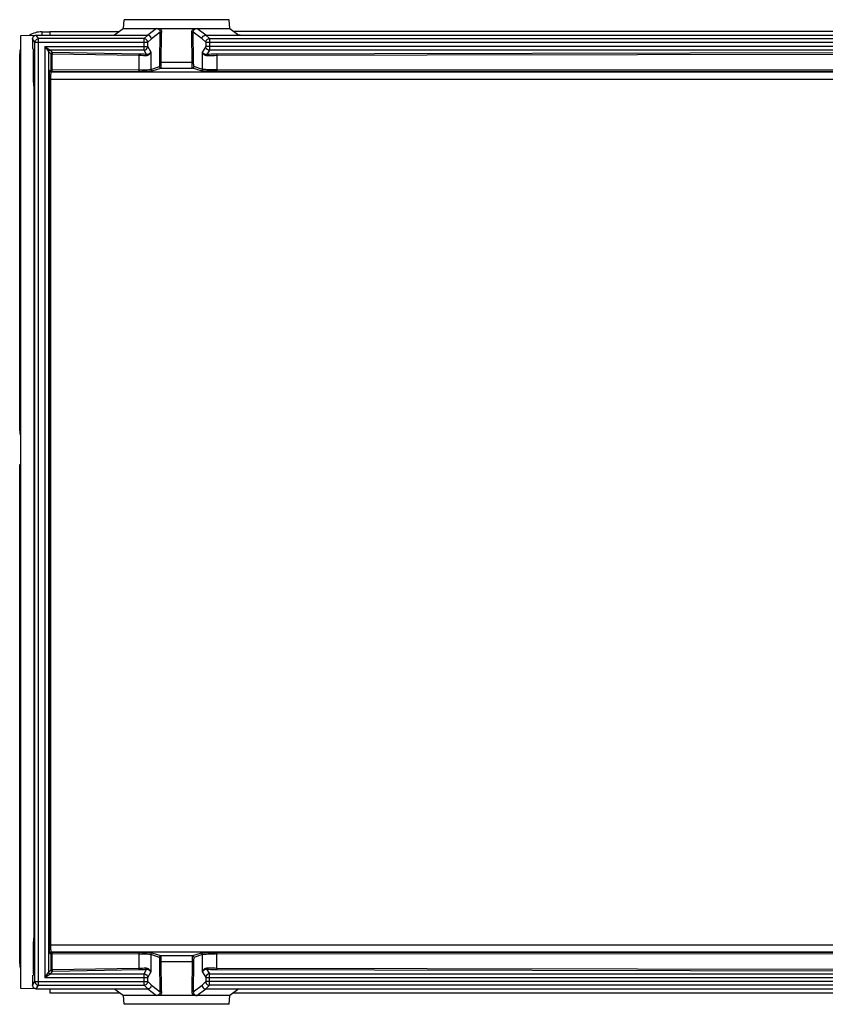
# Model space of a CAD drawing. Units: millimetres. Extents: x 0 to 841, y 0 to 594.
# Drawn here: x 354 to 409, y 75 to 143 of the extents above; entities that cross this region are included whole.
import ezdxf

# ---------------------------------------------------------------- set-up
doc = ezdxf.new("R2010")
doc.units = ezdxf.units.MM
doc.header["$LTSCALE"] = 46.255
doc.layers.get('0').update_dxf_attribs({"linetype": 'CONTINUOUS'})

msp = doc.modelspace()

# ---------------------------------------------------------------- linework, layer by layer
at = {"color": 7, "linetype": 'CONTINUOUS'}
for p, q in [((360.967, 141.986), (361.02, 142.581)), ((368.172, 142.581), (361.02, 142.581)), ((368.224, 141.986), (368.172, 142.581)), ((355.396, 141.756), (355.946, 141.756)), ((355.946, 141.771), (360.686, 141.771)), ((355.946, 141.771), (355.946, 141.526)), ((360.967, 141.986), (360.365, 141.526)), ((360.967, 141.986), (368.224, 141.986)), ((363.217, 141.982), (363.266, 141.984)), ((363.266, 141.984), (363.318, 141.985)), ((363.318, 141.985), (363.376, 141.985)), ((363.376, 141.985), (363.437, 141.986)), ((365.754, 141.986), (365.816, 141.985)), ((365.816, 141.985), (365.873, 141.985)), ((365.873, 141.985), (365.926, 141.984)), ((365.926, 141.984), (365.975, 141.982)), ((368.224, 141.986), (368.822, 141.529)), ((429.264, 141.771), (368.506, 141.771)), ((354.934, 141.508), (353.946, 141.491)), ((353.946, 141.491), (353.946, 76.561)), ((354.771, 141.276), (354.78, 141.341)), ((354.771, 141.276), (354.771, 140.613)), ((354.78, 141.341), (354.805, 141.401)), ((354.805, 141.401), (354.844, 141.453)), ((354.844, 141.453), (354.896, 141.492)), ((354.896, 141.492), (354.956, 141.517)), ((354.956, 141.517), (355.021, 141.526)), ((355.021, 141.526), (362.618, 141.526)), ((362.683, 141.517), (362.618, 141.526)), ((362.743, 141.492), (362.683, 141.517)), ((362.795, 141.452), (362.743, 141.492)), ((362.834, 141.401), (362.795, 141.452)), ((362.859, 141.341), (362.834, 141.401)), ((362.868, 141.276), (362.859, 141.341)), ((366.324, 141.276), (366.332, 141.34)), ((366.332, 141.34), (366.357, 141.401)), ((366.357, 141.401), (366.397, 141.452)), ((366.397, 141.452), (366.449, 141.492)), ((366.449, 141.492), (366.509, 141.517)), ((366.509, 141.517), (366.573, 141.526)), ((366.573, 141.526), (428.553, 141.526)), ((368.828, 141.528), (368.822, 141.529)), ((368.843, 141.527), (368.828, 141.528)), ((368.865, 141.526), (368.843, 141.527)), ((368.892, 141.526), (368.865, 141.526)), ((368.922, 141.526), (368.892, 141.526)), ((354.771, 140.613), (354.838, 140.58)), ((354.838, 140.58), (354.839, 140.574)), ((354.839, 140.574), (354.84, 140.56)), ((354.84, 140.56), (354.84, 140.538)), ((354.84, 140.538), (354.841, 140.51)), ((354.841, 140.51), (354.841, 140.48)), ((354.841, 138.308), (354.841, 140.48)), ((353.896, 114.567), (353.896, 140.256)), ((366.27, 139.085), (366.254, 139.087)), ((366.308, 139.082), (366.27, 139.085)), ((366.373, 139.079), (366.308, 139.082)), ((366.467, 139.077), (366.373, 139.079)), ((366.588, 139.074), (366.467, 139.077)), ((366.73, 139.072), (366.588, 139.074)), ((367.04, 139.07), (366.73, 139.072)), ((367.326, 139.069), (367.04, 139.07)), ((354.841, 138.308), (354.841, 138.244)), ((354.841, 138.244), (354.842, 138.185)), ((354.842, 138.185), (354.844, 138.133)), ((354.844, 138.133), (354.845, 138.093)), ((354.845, 138.093), (354.848, 138.067)), ((354.848, 138.067), (354.85, 138.058)), ((354.879, 138.043), (354.85, 138.058)), ((354.879, 80.008), (354.879, 138.043)), ((353.896, 112.255), (353.946, 112.255)), ((353.896, 78.255), (353.896, 112.255)), ((353.946, 111.006), (353.896, 111.006)), ((353.946, 107.506), (353.896, 107.506)), ((354.842, 79.867), (354.841, 79.807)), ((354.844, 79.918), (354.842, 79.867)), ((354.845, 79.958), (354.844, 79.918)), ((354.848, 79.984), (354.845, 79.958)), ((354.85, 79.994), (354.848, 79.984)), ((354.85, 79.994), (354.879, 80.008)), ((354.841, 79.807), (354.841, 79.743)), ((354.841, 77.572), (354.841, 79.743)), ((366.267, 78.966), (366.254, 78.964)), ((366.296, 78.969), (366.267, 78.966)), ((366.346, 78.971), (366.296, 78.969)), ((366.42, 78.973), (366.346, 78.971)), ((366.52, 78.976), (366.42, 78.973)), ((366.644, 78.978), (366.52, 78.976)), ((366.926, 78.981), (366.644, 78.978)), ((367.203, 78.982), (366.926, 78.981)), ((367.326, 78.982), (367.203, 78.982)), ((354.771, 77.438), (354.838, 77.472)), ((354.771, 77.438), (354.771, 76.776)), ((354.839, 77.477), (354.838, 77.472)), ((354.84, 77.492), (354.839, 77.477)), ((354.841, 77.541), (354.84, 77.513)), ((354.84, 77.513), (354.84, 77.492)), ((354.841, 77.572), (354.841, 77.541)), ((353.946, 76.561), (354.934, 76.543)), ((354.78, 76.711), (354.771, 76.776)), ((354.805, 76.651), (354.78, 76.711)), ((354.844, 76.599), (354.805, 76.651)), ((354.896, 76.559), (354.844, 76.599)), ((354.956, 76.534), (354.896, 76.559)), ((355.021, 76.526), (354.956, 76.534)), ((355.021, 76.526), (362.618, 76.526)), ((355.946, 76.526), (355.946, 76.256)), ((360.365, 76.526), (360.967, 76.066)), ((362.683, 76.534), (362.618, 76.526)), ((362.743, 76.559), (362.683, 76.534)), ((362.795, 76.599), (362.743, 76.559)), ((362.834, 76.651), (362.795, 76.599)), ((362.859, 76.711), (362.834, 76.651)), ((362.868, 76.775), (362.859, 76.711)), ((366.324, 76.775), (366.332, 76.711)), ((366.332, 76.711), (366.357, 76.651)), ((366.357, 76.651), (366.397, 76.599)), ((366.397, 76.599), (366.449, 76.559)), ((366.449, 76.559), (366.509, 76.534)), ((366.509, 76.534), (366.573, 76.526)), ((366.573, 76.526), (428.553, 76.526)), ((368.822, 76.522), (368.224, 76.066)), ((368.822, 76.522), (368.828, 76.523)), ((368.828, 76.523), (368.843, 76.524)), ((368.843, 76.524), (368.865, 76.525)), ((368.865, 76.525), (368.892, 76.526)), ((368.892, 76.526), (368.922, 76.526)), ((355.946, 76.256), (360.718, 76.256)), ((368.224, 76.066), (360.967, 76.066)), ((361.02, 75.47), (360.967, 76.066)), ((363.266, 76.068), (363.217, 76.069)), ((363.318, 76.067), (363.266, 76.068)), ((363.376, 76.066), (363.318, 76.067)), ((363.437, 76.066), (363.376, 76.066)), ((365.816, 76.066), (365.754, 76.066)), ((365.873, 76.067), (365.816, 76.066)), ((365.926, 76.068), (365.873, 76.067)), ((365.975, 76.069), (365.926, 76.068)), ((368.172, 75.47), (368.224, 76.066)), ((368.473, 76.256), (429.339, 76.256)), ((368.172, 75.47), (361.02, 75.47))]:
    msp.add_line(p, q, dxfattribs=at)
at = {"color": 9, "linetype": 'CONTINUOUS'}
for p, q in [((355.396, 141.756), (355.396, 141.526)), ((363.217, 141.982), (362.618, 141.526)), ((363.463, 141.73), (362.868, 141.276)), ((363.217, 141.982), (363.261, 141.979)), ((363.261, 141.979), (363.306, 141.966)), ((363.306, 141.966), (363.349, 141.944)), ((363.349, 141.944), (363.388, 141.914)), ((363.388, 141.914), (363.42, 141.875)), ((363.42, 141.875), (363.444, 141.83)), ((363.437, 141.986), (363.49, 141.931)), ((363.444, 141.83), (363.459, 141.781)), ((363.444, 139.654), (363.463, 141.73)), ((363.459, 141.781), (363.463, 141.73)), ((363.463, 141.73), (363.47, 141.725)), ((363.47, 141.725), (363.484, 141.72)), ((363.484, 141.72), (363.506, 141.716)), ((363.49, 141.931), (363.531, 141.864)), ((363.506, 141.716), (363.533, 141.714)), ((363.531, 141.864), (363.556, 141.79)), ((363.533, 141.714), (363.563, 141.713)), ((363.544, 139.622), (363.563, 141.712)), ((363.556, 141.79), (363.563, 141.712)), ((365.628, 141.713), (365.633, 141.776)), ((365.658, 141.714), (365.628, 141.713)), ((365.648, 139.601), (365.628, 141.713)), ((365.633, 141.776), (365.65, 141.838)), ((365.65, 141.838), (365.677, 141.895)), ((365.685, 141.717), (365.658, 141.714)), ((365.677, 141.895), (365.713, 141.945)), ((365.707, 141.72), (365.685, 141.717)), ((365.722, 141.725), (365.707, 141.72)), ((365.713, 141.945), (365.754, 141.986)), ((365.728, 141.73), (365.722, 141.725)), ((365.728, 141.73), (365.733, 141.782)), ((366.324, 141.276), (365.728, 141.73)), ((365.747, 139.713), (365.728, 141.73)), ((365.733, 141.782), (365.748, 141.832)), ((365.748, 141.832), (365.773, 141.877)), ((365.773, 141.877), (365.804, 141.914)), ((365.804, 141.914), (365.839, 141.942)), ((365.839, 141.942), (365.876, 141.962)), ((365.876, 141.962), (365.911, 141.974)), ((365.911, 141.974), (365.944, 141.981)), ((365.944, 141.981), (365.975, 141.982)), ((366.573, 141.526), (365.975, 141.982)), ((354.937, 141.038), (354.771, 141.276)), ((354.937, 141.038), (354.946, 141.102)), ((354.937, 141.038), (362.618, 141.038)), ((354.937, 77.014), (354.937, 141.038)), ((354.946, 141.102), (354.971, 141.162)), ((354.971, 141.162), (355.01, 141.214)), ((355.01, 141.214), (355.062, 141.254)), ((355.187, 141.288), (355.021, 141.526)), ((355.062, 141.254), (355.123, 141.279)), ((355.123, 141.279), (355.187, 141.288)), ((362.369, 141.288), (355.187, 141.288)), ((355.187, 76.764), (355.187, 141.288)), ((362.618, 141.526), (362.369, 141.288)), ((362.433, 141.279), (362.369, 141.288)), ((362.369, 140.506), (362.369, 141.288)), ((362.494, 141.254), (362.433, 141.279)), ((362.545, 141.214), (362.494, 141.254)), ((362.585, 141.162), (362.545, 141.214)), ((362.61, 141.102), (362.585, 141.162)), ((362.618, 141.038), (362.61, 141.102)), ((362.868, 141.276), (362.618, 141.038)), ((362.618, 140.755), (362.618, 141.038)), ((366.573, 141.038), (366.324, 141.276)), ((366.823, 141.288), (366.573, 141.526)), ((366.573, 141.038), (366.582, 141.102)), ((366.573, 141.038), (429.196, 141.038)), ((366.573, 141.038), (366.573, 140.755)), ((366.582, 141.102), (366.607, 141.162)), ((366.607, 141.162), (366.646, 141.214)), ((366.646, 141.214), (366.698, 141.254)), ((366.698, 141.254), (366.758, 141.279)), ((366.758, 141.279), (366.823, 141.288)), ((366.823, 141.288), (429.177, 141.288)), ((366.823, 141.288), (366.823, 140.506)), ((355.617, 140.755), (362.618, 140.755)), ((355.617, 140.755), (355.965, 140.506)), ((355.617, 140.755), (355.866, 140.406)), ((355.617, 140.755), (355.617, 77.297)), ((355.866, 140.406), (355.871, 140.437)), ((355.866, 140.406), (356.032, 140.239)), ((355.866, 140.406), (355.866, 77.645)), ((355.871, 140.437), (355.885, 140.464)), ((355.885, 140.464), (355.907, 140.486)), ((355.907, 140.486), (355.935, 140.501)), ((355.935, 140.501), (355.965, 140.506)), ((362.369, 140.506), (355.965, 140.506)), ((355.965, 140.506), (356.132, 140.339)), ((356.032, 140.239), (356.038, 140.27)), ((356.038, 140.27), (356.052, 140.298)), ((356.052, 140.298), (356.074, 140.32)), ((356.074, 140.32), (356.101, 140.334)), ((356.101, 140.334), (356.132, 140.339)), ((356.115, 140.269), (356.113, 140.239)), ((356.117, 140.295), (356.115, 140.269)), ((356.122, 140.317), (356.117, 140.295)), ((356.127, 140.332), (356.122, 140.317)), ((356.132, 140.339), (356.127, 140.332)), ((362.038, 140.24), (356.132, 140.339)), ((362.369, 140.506), (362.433, 140.514)), ((362.54, 140.219), (362.369, 140.506)), ((362.433, 140.514), (362.493, 140.54)), ((362.493, 140.54), (362.545, 140.579)), ((362.545, 140.579), (362.585, 140.631)), ((362.585, 140.631), (362.61, 140.691)), ((362.61, 140.691), (362.618, 140.755)), ((362.83, 140.401), (362.618, 140.755)), ((362.771, 140.293), (362.721, 140.256)), ((362.807, 140.311), (362.761, 140.238)), ((362.809, 140.341), (362.771, 140.293)), ((362.83, 140.401), (362.807, 140.311)), ((362.83, 140.401), (362.809, 140.341)), ((362.83, 140.401), (362.83, 139.185)), ((366.573, 140.755), (366.354, 140.389)), ((366.375, 140.329), (366.354, 140.389)), ((366.378, 140.299), (366.354, 140.389)), ((366.354, 139.187), (366.354, 140.389)), ((366.414, 140.28), (366.375, 140.329)), ((366.423, 140.225), (366.378, 140.299)), ((366.463, 140.243), (366.414, 140.28)), ((429.287, 140.755), (366.573, 140.755)), ((366.582, 140.691), (366.573, 140.755)), ((366.607, 140.631), (366.582, 140.691)), ((366.647, 140.579), (366.607, 140.631)), ((366.823, 140.506), (366.644, 140.207)), ((366.698, 140.539), (366.647, 140.579)), ((366.758, 140.514), (366.698, 140.539)), ((366.823, 140.506), (366.758, 140.514)), ((429.076, 140.506), (366.823, 140.506)), ((428.929, 140.358), (367.326, 140.23)), ((353.896, 140.256), (353.946, 140.256)), ((356.113, 140.239), (356.032, 140.239)), ((356.032, 139.147), (356.032, 140.239)), ((362.019, 140.141), (356.113, 140.239)), ((356.113, 139.147), (356.113, 140.239)), ((362.021, 140.177), (362.019, 140.141)), ((362.182, 140.136), (362.019, 140.141)), ((362.019, 140.141), (362.019, 139.167)), ((362.025, 140.208), (362.021, 140.177)), ((362.031, 140.23), (362.025, 140.208)), ((362.038, 140.24), (362.031, 140.23)), ((362.217, 140.236), (362.038, 140.24)), ((362.336, 140.129), (362.182, 140.136)), ((362.386, 140.229), (362.217, 140.236)), ((362.476, 140.12), (362.336, 140.129)), ((362.54, 140.219), (362.386, 140.229)), ((362.48, 140.149), (362.476, 140.12)), ((362.553, 140.122), (362.476, 140.12)), ((362.49, 140.176), (362.48, 140.149)), ((362.504, 140.198), (362.49, 140.176)), ((362.521, 140.213), (362.504, 140.198)), ((362.54, 140.219), (362.521, 140.213)), ((362.602, 140.219), (362.54, 140.219)), ((362.629, 140.143), (362.553, 140.122)), ((362.664, 140.231), (362.602, 140.219)), ((362.7, 140.181), (362.629, 140.143)), ((362.721, 140.256), (362.664, 140.231)), ((362.761, 140.238), (362.7, 140.181)), ((363.441, 139.534), (363.443, 139.593)), ((363.443, 139.593), (363.444, 139.654)), ((363.451, 139.708), (363.445, 139.713)), ((363.466, 139.703), (363.451, 139.708)), ((363.488, 139.699), (363.466, 139.703)), ((363.515, 139.697), (363.488, 139.699)), ((363.545, 139.696), (363.515, 139.697)), ((363.542, 139.546), (363.544, 139.622)), ((363.545, 139.696), (365.647, 139.696)), ((365.677, 139.697), (365.647, 139.696)), ((365.65, 139.513), (365.648, 139.601)), ((365.704, 139.699), (365.677, 139.697)), ((365.726, 139.703), (365.704, 139.699)), ((365.741, 139.708), (365.726, 139.703)), ((365.747, 139.713), (365.741, 139.708)), ((365.748, 139.637), (365.747, 139.713)), ((365.75, 139.567), (365.748, 139.637)), ((366.484, 140.169), (366.423, 140.225)), ((366.521, 140.219), (366.463, 140.243)), ((366.555, 140.13), (366.484, 140.169)), ((366.582, 140.207), (366.521, 140.219)), ((366.631, 140.11), (366.555, 140.13)), ((366.644, 140.207), (366.582, 140.207)), ((366.708, 140.107), (366.631, 140.11)), ((366.799, 140.217), (366.644, 140.207)), ((366.644, 140.207), (366.663, 140.201)), ((366.663, 140.201), (366.68, 140.186)), ((366.68, 140.186), (366.694, 140.164)), ((366.694, 140.164), (366.704, 140.137)), ((366.704, 140.137), (366.708, 140.107)), ((366.85, 140.117), (366.708, 140.107)), ((366.972, 140.224), (366.799, 140.217)), ((367.006, 140.124), (366.85, 140.117)), ((367.151, 140.228), (366.972, 140.224)), ((367.17, 140.128), (367.006, 140.124)), ((367.326, 140.23), (367.151, 140.228)), ((367.328, 140.13), (367.17, 140.128)), ((367.326, 140.23), (367.327, 140.22)), ((367.327, 140.22), (367.328, 140.198)), ((429.028, 140.259), (367.328, 140.13)), ((367.328, 140.198), (367.328, 140.166)), ((367.328, 140.166), (367.328, 140.13)), ((367.328, 140.13), (367.328, 139.138)), ((355.927, 138.9), (355.934, 138.984)), ((355.934, 138.984), (355.942, 139.052)), ((355.942, 139.052), (355.951, 139.098)), ((355.951, 139.098), (355.96, 139.125)), ((355.96, 139.125), (355.968, 139.134)), ((355.968, 139.134), (356.032, 139.147)), ((355.973, 139.103), (355.968, 139.134)), ((355.987, 139.076), (355.973, 139.103)), ((356.009, 139.053), (355.987, 139.076)), ((356.037, 139.039), (356.009, 139.053)), ((362.019, 139.167), (356.032, 139.147)), ((356.037, 139.116), (356.032, 139.147)), ((356.034, 138.909), (356.042, 138.965)), ((356.052, 139.088), (356.037, 139.116)), ((356.068, 139.034), (356.037, 139.039)), ((356.042, 138.965), (356.051, 139.004)), ((356.051, 139.004), (356.06, 139.027)), ((356.074, 139.066), (356.052, 139.088)), ((356.06, 139.027), (356.068, 139.034)), ((356.068, 139.034), (356.132, 139.047)), ((356.068, 139.034), (428.974, 139.034)), ((356.101, 139.052), (356.074, 139.066)), ((356.132, 139.047), (356.101, 139.052)), ((356.114, 139.116), (356.113, 139.147)), ((356.117, 139.089), (356.114, 139.116)), ((356.121, 139.067), (356.117, 139.089)), ((356.126, 139.052), (356.121, 139.067)), ((356.132, 139.047), (356.126, 139.052)), ((356.132, 139.047), (362.21, 139.068)), ((362.019, 139.167), (362.328, 139.169)), ((362.02, 139.136), (362.019, 139.167)), ((362.023, 139.109), (362.02, 139.136)), ((362.027, 139.086), (362.023, 139.109)), ((362.032, 139.072), (362.027, 139.086)), ((362.038, 139.067), (362.032, 139.072)), ((362.21, 139.068), (362.529, 139.071)), ((362.328, 139.169), (362.466, 139.171)), ((362.466, 139.171), (362.586, 139.173)), ((362.529, 139.071), (362.661, 139.073)), ((362.586, 139.173), (362.685, 139.176)), ((362.661, 139.073), (362.77, 139.076)), ((362.685, 139.176), (362.76, 139.179)), ((362.76, 139.179), (362.809, 139.182)), ((362.77, 139.076), (362.853, 139.079)), ((362.809, 139.182), (362.83, 139.185)), ((362.83, 139.185), (363.424, 139.382)), ((362.835, 139.154), (362.83, 139.185)), ((362.85, 139.126), (362.835, 139.154)), ((362.872, 139.104), (362.85, 139.126)), ((362.853, 139.079), (362.907, 139.082)), ((362.899, 139.09), (362.872, 139.104)), ((362.93, 139.085), (362.899, 139.09)), ((362.907, 139.082), (362.93, 139.085)), ((362.93, 139.085), (363.524, 139.283)), ((363.424, 139.382), (363.428, 139.389)), ((363.429, 139.352), (363.424, 139.382)), ((363.428, 139.389), (363.431, 139.407)), ((363.444, 139.324), (363.429, 139.352)), ((363.431, 139.407), (363.435, 139.438)), ((363.435, 139.438), (363.438, 139.481)), ((363.438, 139.481), (363.441, 139.534)), ((363.466, 139.302), (363.444, 139.324)), ((363.493, 139.287), (363.466, 139.302)), ((363.524, 139.283), (363.493, 139.287)), ((363.524, 139.283), (363.528, 139.29)), ((363.524, 139.283), (365.667, 139.283)), ((363.528, 139.29), (363.531, 139.313)), ((363.531, 139.313), (363.535, 139.352)), ((363.535, 139.352), (363.538, 139.406)), ((363.538, 139.406), (363.54, 139.472)), ((363.54, 139.472), (363.542, 139.546)), ((365.653, 139.436), (365.65, 139.513)), ((365.656, 139.372), (365.653, 139.436)), ((365.659, 139.324), (365.656, 139.372)), ((365.663, 139.294), (365.659, 139.324)), ((365.667, 139.283), (365.663, 139.294)), ((365.698, 139.287), (365.667, 139.283)), ((366.254, 139.087), (365.667, 139.283)), ((365.726, 139.302), (365.698, 139.287)), ((365.748, 139.324), (365.726, 139.302)), ((365.762, 139.352), (365.748, 139.324)), ((365.752, 139.505), (365.75, 139.567)), ((365.756, 139.454), (365.752, 139.505)), ((365.759, 139.416), (365.756, 139.454)), ((365.763, 139.392), (365.759, 139.416)), ((365.767, 139.382), (365.762, 139.352)), ((365.767, 139.382), (365.763, 139.392)), ((366.354, 139.187), (365.767, 139.382)), ((366.285, 139.092), (366.254, 139.087)), ((366.313, 139.106), (366.285, 139.092)), ((366.335, 139.128), (366.313, 139.106)), ((366.349, 139.156), (366.335, 139.128)), ((366.354, 139.187), (366.349, 139.156)), ((366.368, 139.185), (366.354, 139.187)), ((366.403, 139.182), (366.368, 139.185)), ((366.462, 139.179), (366.403, 139.182)), ((366.547, 139.177), (366.462, 139.179)), ((366.657, 139.174), (366.547, 139.177)), ((366.786, 139.172), (366.657, 139.174)), ((367.069, 139.17), (366.786, 139.172)), ((367.328, 139.169), (367.069, 139.17)), ((367.327, 139.074), (367.326, 139.069)), ((428.929, 139.043), (367.326, 139.069)), ((367.328, 139.089), (367.327, 139.074)), ((429.028, 139.143), (367.328, 139.169)), ((367.328, 139.138), (367.328, 139.111)), ((367.328, 139.111), (367.328, 139.089)), ((355.917, 138.619), (355.919, 138.711)), ((355.917, 138.534), (355.917, 138.619)), ((355.917, 138.534), (429.125, 138.534)), ((355.917, 79.517), (355.917, 138.534)), ((355.919, 138.711), (355.922, 138.807)), ((355.922, 138.807), (355.927, 138.9)), ((356.016, 138.534), (356.017, 138.605)), ((356.016, 79.517), (356.016, 138.534)), ((356.017, 138.605), (356.019, 138.682)), ((356.019, 138.682), (356.022, 138.761)), ((356.022, 138.761), (356.027, 138.839)), ((356.027, 138.839), (356.034, 138.909)), ((353.946, 114.567), (353.896, 114.567)), ((355.917, 79.517), (429.125, 79.517)), ((355.917, 79.432), (355.917, 79.517)), ((355.919, 79.34), (355.917, 79.432)), ((355.922, 79.244), (355.919, 79.34)), ((355.927, 79.151), (355.922, 79.244)), ((356.017, 79.447), (356.016, 79.517)), ((356.019, 79.37), (356.017, 79.447)), ((356.022, 79.29), (356.019, 79.37)), ((356.027, 79.212), (356.022, 79.29)), ((356.034, 79.142), (356.027, 79.212)), ((355.934, 79.067), (355.927, 79.151)), ((355.942, 79), (355.934, 79.067)), ((355.951, 78.953), (355.942, 79)), ((355.96, 78.926), (355.951, 78.953)), ((355.968, 78.917), (355.96, 78.926)), ((355.973, 78.948), (355.968, 78.917)), ((356.032, 78.904), (355.968, 78.917)), ((355.987, 78.976), (355.973, 78.948)), ((356.009, 78.998), (355.987, 78.976)), ((356.037, 79.012), (356.009, 78.998)), ((356.037, 78.935), (356.032, 78.904)), ((362.019, 78.885), (356.032, 78.904)), ((356.032, 77.812), (356.032, 78.904)), ((356.042, 79.086), (356.034, 79.142)), ((356.068, 79.017), (356.037, 79.012)), ((356.051, 78.963), (356.037, 78.935)), ((356.051, 79.047), (356.042, 79.086)), ((356.06, 79.025), (356.051, 79.047)), ((356.073, 78.985), (356.051, 78.963)), ((356.068, 79.017), (356.06, 79.025)), ((428.974, 79.017), (356.068, 79.017)), ((356.132, 79.004), (356.068, 79.017)), ((356.101, 78.999), (356.073, 78.985)), ((356.132, 79.004), (356.101, 78.999)), ((356.114, 78.935), (356.113, 78.904)), ((356.113, 77.812), (356.113, 78.904)), ((356.117, 78.962), (356.114, 78.935)), ((356.121, 78.985), (356.117, 78.962)), ((356.126, 78.999), (356.121, 78.985)), ((356.132, 79.004), (356.126, 78.999)), ((362.21, 78.984), (356.132, 79.004)), ((362.02, 78.915), (362.019, 78.885)), ((362.328, 78.882), (362.019, 78.885)), ((362.019, 78.885), (362.019, 77.911)), ((362.023, 78.943), (362.02, 78.915)), ((362.027, 78.965), (362.023, 78.943)), ((362.032, 78.979), (362.027, 78.965)), ((362.038, 78.985), (362.032, 78.979)), ((362.529, 78.981), (362.21, 78.984)), ((362.466, 78.881), (362.328, 78.882)), ((362.586, 78.878), (362.466, 78.881)), ((362.661, 78.978), (362.529, 78.981)), ((362.685, 78.876), (362.586, 78.878)), ((362.77, 78.976), (362.661, 78.978)), ((362.76, 78.873), (362.685, 78.876)), ((362.809, 78.87), (362.76, 78.873)), ((362.853, 78.973), (362.77, 78.976)), ((362.83, 78.867), (362.809, 78.87)), ((362.835, 78.898), (362.83, 78.867)), ((363.424, 78.669), (362.83, 78.867)), ((362.83, 78.867), (362.83, 77.65)), ((362.85, 78.925), (362.835, 78.898)), ((362.872, 78.948), (362.85, 78.925)), ((362.907, 78.97), (362.853, 78.973)), ((362.899, 78.962), (362.872, 78.948)), ((362.93, 78.967), (362.899, 78.962)), ((362.93, 78.967), (362.907, 78.97)), ((363.524, 78.769), (362.93, 78.967)), ((363.429, 78.7), (363.424, 78.669)), ((363.428, 78.663), (363.424, 78.669)), ((363.431, 78.644), (363.428, 78.663)), ((363.444, 78.728), (363.429, 78.7)), ((363.435, 78.613), (363.431, 78.644)), ((363.438, 78.57), (363.435, 78.613)), ((363.441, 78.517), (363.438, 78.57)), ((363.466, 78.75), (363.444, 78.728)), ((363.493, 78.764), (363.466, 78.75)), ((363.524, 78.769), (363.493, 78.764)), ((365.667, 78.769), (363.524, 78.769)), ((363.528, 78.761), (363.524, 78.769)), ((363.531, 78.738), (363.528, 78.761)), ((363.535, 78.699), (363.531, 78.738)), ((363.538, 78.645), (363.535, 78.699)), ((363.54, 78.579), (363.538, 78.645)), ((363.542, 78.506), (363.54, 78.579)), ((365.651, 78.579), (365.649, 78.506)), ((365.654, 78.645), (365.651, 78.579)), ((365.657, 78.699), (365.654, 78.645)), ((365.66, 78.738), (365.657, 78.699)), ((365.664, 78.761), (365.66, 78.738)), ((365.667, 78.769), (365.664, 78.761)), ((366.254, 78.964), (365.667, 78.769)), ((365.667, 78.769), (365.698, 78.764)), ((365.698, 78.764), (365.726, 78.75)), ((365.726, 78.75), (365.748, 78.728)), ((365.748, 78.728), (365.762, 78.7)), ((365.754, 78.57), (365.751, 78.517)), ((365.757, 78.613), (365.754, 78.57)), ((365.76, 78.644), (365.757, 78.613)), ((365.764, 78.663), (365.76, 78.644)), ((365.762, 78.7), (365.767, 78.669)), ((365.767, 78.669), (365.764, 78.663)), ((366.354, 78.864), (365.767, 78.669)), ((366.254, 78.964), (366.285, 78.959)), ((366.285, 78.959), (366.313, 78.945)), ((366.313, 78.945), (366.335, 78.923)), ((366.335, 78.923), (366.349, 78.895)), ((366.349, 78.895), (366.354, 78.864)), ((366.365, 78.866), (366.354, 78.864)), ((366.354, 77.663), (366.354, 78.864)), ((366.392, 78.869), (366.365, 78.866)), ((366.438, 78.871), (366.392, 78.869)), ((366.505, 78.873), (366.438, 78.871)), ((366.596, 78.876), (366.505, 78.873)), ((366.708, 78.878), (366.596, 78.876)), ((366.965, 78.881), (366.708, 78.878)), ((367.217, 78.882), (366.965, 78.881)), ((428.388, 78.908), (367.217, 78.882)), ((428.279, 79.008), (367.326, 78.982)), ((367.326, 78.982), (367.327, 78.977)), ((367.327, 78.977), (367.328, 78.963)), ((367.328, 78.963), (367.328, 78.941)), ((367.328, 78.941), (367.328, 78.913)), ((367.328, 77.921), (367.328, 78.913)), ((353.896, 78.255), (353.946, 78.255)), ((362.019, 77.911), (356.113, 77.812)), ((362.142, 77.914), (362.019, 77.911)), ((362.019, 77.911), (362.021, 77.874)), ((362.021, 77.874), (362.025, 77.843)), ((362.26, 77.918), (362.142, 77.914)), ((362.372, 77.924), (362.26, 77.918)), ((362.476, 77.932), (362.372, 77.924)), ((362.541, 77.931), (362.476, 77.932)), ((362.476, 77.932), (362.48, 77.902)), ((362.48, 77.902), (362.49, 77.875)), ((362.49, 77.875), (362.504, 77.853)), ((362.504, 77.853), (362.521, 77.838)), ((362.605, 77.917), (362.541, 77.931)), ((362.668, 77.89), (362.605, 77.917)), ((362.725, 77.85), (362.668, 77.89)), ((362.774, 77.797), (362.725, 77.85)), ((363.443, 78.458), (363.441, 78.517)), ((363.444, 78.398), (363.443, 78.458)), ((363.463, 76.321), (363.444, 78.398)), ((363.451, 78.344), (363.445, 78.338)), ((363.466, 78.348), (363.451, 78.344)), ((363.488, 78.352), (363.466, 78.348)), ((363.515, 78.355), (363.488, 78.352)), ((363.545, 78.356), (363.515, 78.355)), ((363.544, 78.43), (363.542, 78.506)), ((363.563, 76.341), (363.544, 78.43)), ((365.647, 78.356), (363.545, 78.356)), ((365.648, 78.43), (365.628, 76.338)), ((365.647, 78.356), (365.677, 78.355)), ((365.649, 78.506), (365.648, 78.43)), ((365.677, 78.355), (365.704, 78.352)), ((365.704, 78.352), (365.726, 78.348)), ((365.726, 78.348), (365.741, 78.344)), ((365.748, 78.398), (365.728, 76.321)), ((365.741, 78.344), (365.747, 78.338)), ((365.749, 78.458), (365.748, 78.398)), ((365.751, 78.517), (365.749, 78.458)), ((366.484, 77.882), (366.423, 77.826)), ((366.555, 77.921), (366.484, 77.882)), ((366.631, 77.942), (366.555, 77.921)), ((366.708, 77.944), (366.631, 77.942)), ((366.663, 77.851), (366.644, 77.844)), ((366.68, 77.866), (366.663, 77.851)), ((366.694, 77.888), (366.68, 77.866)), ((366.704, 77.914), (366.694, 77.888)), ((366.708, 77.944), (366.704, 77.914)), ((366.819, 77.936), (366.708, 77.944)), ((366.94, 77.93), (366.819, 77.936)), ((367.068, 77.925), (366.94, 77.93)), ((367.199, 77.923), (367.068, 77.925)), ((367.328, 77.921), (367.199, 77.923)), ((367.328, 77.854), (367.327, 77.832)), ((429.028, 77.793), (367.328, 77.921)), ((367.328, 77.921), (367.328, 77.885)), ((367.328, 77.885), (367.328, 77.854)), ((355.617, 77.297), (355.866, 77.645)), ((355.617, 77.297), (355.965, 77.546)), ((355.617, 77.297), (362.618, 77.297)), ((355.866, 77.645), (356.032, 77.812)), ((355.871, 77.615), (355.866, 77.645)), ((355.885, 77.587), (355.871, 77.615)), ((355.907, 77.565), (355.885, 77.587)), ((355.935, 77.551), (355.907, 77.565)), ((355.965, 77.546), (355.935, 77.551)), ((355.965, 77.546), (356.132, 77.712)), ((355.965, 77.546), (362.369, 77.546)), ((356.113, 77.812), (356.032, 77.812)), ((356.038, 77.781), (356.032, 77.812)), ((356.052, 77.754), (356.038, 77.781)), ((356.074, 77.732), (356.052, 77.754)), ((356.102, 77.717), (356.074, 77.732)), ((356.132, 77.712), (356.102, 77.717)), ((356.113, 77.812), (356.115, 77.783)), ((356.115, 77.783), (356.117, 77.756)), ((356.117, 77.756), (356.122, 77.734)), ((356.122, 77.734), (356.127, 77.719)), ((356.127, 77.719), (356.132, 77.712)), ((362.038, 77.811), (356.132, 77.712)), ((362.025, 77.843), (362.031, 77.821)), ((362.031, 77.821), (362.038, 77.811)), ((362.172, 77.814), (362.038, 77.811)), ((362.303, 77.819), (362.172, 77.814)), ((362.427, 77.825), (362.303, 77.819)), ((362.369, 77.546), (362.54, 77.832)), ((362.369, 77.546), (362.433, 77.537)), ((362.369, 76.764), (362.369, 77.546)), ((362.54, 77.832), (362.427, 77.825)), ((362.433, 77.537), (362.493, 77.512)), ((362.493, 77.512), (362.545, 77.472)), ((362.521, 77.838), (362.54, 77.832)), ((362.592, 77.833), (362.54, 77.832)), ((362.545, 77.472), (362.585, 77.421)), ((362.585, 77.421), (362.61, 77.361)), ((362.644, 77.825), (362.592, 77.833)), ((362.61, 77.361), (362.618, 77.297)), ((362.618, 77.297), (362.83, 77.65)), ((362.618, 77.014), (362.618, 77.297)), ((362.695, 77.809), (362.644, 77.825)), ((362.741, 77.782), (362.695, 77.809)), ((362.782, 77.747), (362.741, 77.782)), ((362.811, 77.73), (362.774, 77.797)), ((362.813, 77.703), (362.782, 77.747)), ((362.83, 77.65), (362.811, 77.73)), ((362.83, 77.65), (362.813, 77.703)), ((366.377, 77.752), (366.354, 77.663)), ((366.375, 77.722), (366.354, 77.663)), ((366.354, 77.663), (366.573, 77.297)), ((366.413, 77.771), (366.375, 77.722)), ((366.423, 77.826), (366.377, 77.752)), ((366.463, 77.808), (366.413, 77.771)), ((366.52, 77.833), (366.463, 77.808)), ((366.582, 77.845), (366.52, 77.833)), ((366.582, 77.361), (366.573, 77.297)), ((366.573, 77.297), (429.287, 77.297)), ((366.573, 77.297), (366.573, 77.014)), ((366.644, 77.844), (366.582, 77.845)), ((366.607, 77.421), (366.582, 77.361)), ((366.646, 77.472), (366.607, 77.421)), ((366.765, 77.837), (366.644, 77.844)), ((366.644, 77.844), (366.823, 77.546)), ((366.698, 77.512), (366.646, 77.472)), ((366.758, 77.537), (366.698, 77.512)), ((366.823, 77.546), (366.758, 77.537)), ((366.899, 77.83), (366.765, 77.837)), ((366.823, 77.546), (429.076, 77.546)), ((366.823, 76.764), (366.823, 77.546)), ((367.04, 77.826), (366.899, 77.83)), ((367.184, 77.823), (367.04, 77.826)), ((367.326, 77.822), (367.184, 77.823)), ((367.327, 77.832), (367.326, 77.822)), ((428.929, 77.693), (367.326, 77.822)), ((354.771, 76.776), (354.937, 77.014)), ((354.937, 77.014), (362.618, 77.014)), ((354.937, 77.014), (354.946, 76.949)), ((354.946, 76.949), (354.971, 76.889)), ((354.971, 76.889), (355.011, 76.837)), ((355.011, 76.837), (355.062, 76.797)), ((355.021, 76.526), (355.187, 76.764)), ((355.062, 76.797), (355.123, 76.772)), ((355.123, 76.772), (355.187, 76.764)), ((355.187, 76.764), (362.369, 76.764)), ((362.433, 76.772), (362.369, 76.764)), ((362.369, 76.764), (362.618, 76.526)), ((362.494, 76.798), (362.433, 76.772)), ((362.545, 76.837), (362.494, 76.798)), ((362.585, 76.889), (362.545, 76.837)), ((362.61, 76.949), (362.585, 76.889)), ((362.618, 77.014), (362.61, 76.949)), ((362.618, 77.014), (362.868, 76.775)), ((362.618, 76.526), (363.217, 76.069)), ((362.868, 76.775), (363.463, 76.321)), ((365.728, 76.321), (366.324, 76.775)), ((365.975, 76.069), (366.573, 76.526)), ((366.324, 76.775), (366.573, 77.014)), ((429.196, 77.014), (366.573, 77.014)), ((366.573, 77.014), (366.582, 76.949)), ((366.573, 76.526), (366.823, 76.764)), ((366.582, 76.949), (366.607, 76.889)), ((366.607, 76.889), (366.646, 76.837)), ((366.646, 76.837), (366.698, 76.798)), ((366.698, 76.798), (366.758, 76.772)), ((366.758, 76.772), (366.823, 76.764)), ((429.177, 76.764), (366.823, 76.764)), ((363.26, 76.073), (363.217, 76.069)), ((363.305, 76.085), (363.26, 76.073)), ((363.348, 76.107), (363.305, 76.085)), ((363.387, 76.137), (363.348, 76.107)), ((363.42, 76.175), (363.387, 76.137)), ((363.444, 76.221), (363.42, 76.175)), ((363.491, 76.121), (363.437, 76.066)), ((363.459, 76.27), (363.444, 76.221)), ((363.463, 76.321), (363.459, 76.27)), ((363.463, 76.321), (363.47, 76.326)), ((363.47, 76.326), (363.484, 76.331)), ((363.484, 76.331), (363.506, 76.336)), ((363.531, 76.188), (363.491, 76.121)), ((363.506, 76.336), (363.533, 76.339)), ((363.556, 76.263), (363.531, 76.188)), ((363.533, 76.339), (363.563, 76.34)), ((363.563, 76.341), (363.556, 76.263)), ((365.628, 76.338), (365.658, 76.337)), ((365.628, 76.338), (365.633, 76.279)), ((365.633, 76.279), (365.648, 76.218)), ((365.648, 76.218), (365.675, 76.16)), ((365.658, 76.337), (365.685, 76.335)), ((365.675, 76.16), (365.711, 76.108)), ((365.685, 76.335), (365.707, 76.331)), ((365.707, 76.331), (365.722, 76.326)), ((365.711, 76.108), (365.754, 76.066)), ((365.722, 76.326), (365.728, 76.321)), ((365.728, 76.321), (365.732, 76.273)), ((365.732, 76.273), (365.746, 76.225)), ((365.746, 76.225), (365.769, 76.18)), ((365.769, 76.18), (365.8, 76.141)), ((365.8, 76.141), (365.836, 76.111)), ((365.836, 76.111), (365.874, 76.09)), ((365.874, 76.09), (365.91, 76.078)), ((365.91, 76.078), (365.944, 76.071)), ((365.944, 76.071), (365.975, 76.069))]:
    msp.add_line(p, q, dxfattribs=at)
at = {"color": 7, "linetype": 'CONTINUOUS'}
for centre, start, end in [((355.396, 140.256), 90, 123.67517), ((355.396, 140.256), 165.21903, 180), ((355.396, 114.567), 180, 194.78284), ((355.396, 78.255), 180, 194.78097)]:
    msp.add_arc(centre, 1.5, start, end, dxfattribs=at)

doc.saveas('drawing.dxf')
